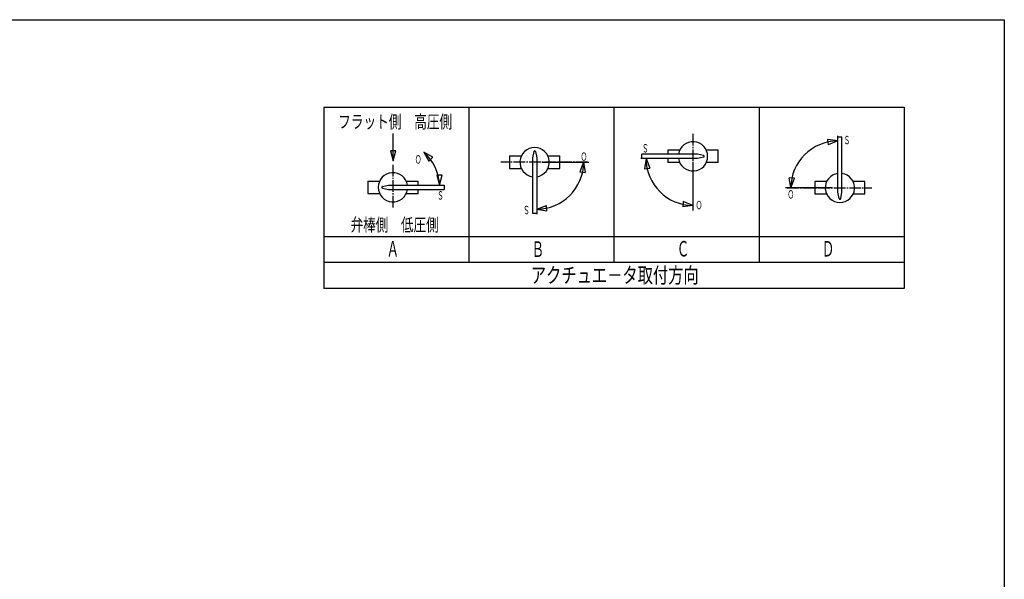
# Model space of a CAD drawing. Extents: x -720 to 800, y -554 to 528.
# Drawn here: x 40 to 800, y 96 to 528 of the extents above; entities that cross this region are included whole.
import ezdxf
from ezdxf.enums import TextEntityAlignment as Align

# ---------------------------------------------------------------- set-up
doc = ezdxf.new("R2010")
doc.units = 0
doc.linetypes.add('CENTER', pattern=[12, 9, -1, 1, -1])
doc.layers.add('18', color=7, linetype='CONTINUOUS')
doc.layers.add('20', color=7, linetype='CONTINUOUS')
doc.styles.get("Standard").update_dxf_attribs({"font": 'txt', "bigfont": 'BIGFONT'})
doc.dimstyles.get("Standard").update_dxf_attribs({"dimscale": 4, "dimtxt": 0.18, "dimasz": 0.18, "dimexe": 0.18, "dimexo": 0.0625, "dimgap": 0.09, "dimtad": 1, "dimtih": 1, "dimtoh": 1, "dimdec": 4, "dimzin": 0, "dimtxsty": 'STANDARD', "dimcen": 0.09, "dimazin": 3, "dimtfac": 1, "dimtdec": 4, "dimtofl": 0, "dimtmove": 0, "dimatfit": 3, "dimtolj": 1, "dimtzin": 0})

# ---------------------------------------------------------------- blocks, each defined once
blk = doc.blocks.new('*D9')
at = {"layer": '18', "color": 2}
for p, q in [((671.472388, 434.293652), (663.568269, 435.528524)), ((663.568269, 435.528524), (664.009785, 431.411023)), ((671.472388, 434.293652), (664.009785, 431.411023)), ((671.472388, 402.054812), (671.472388, 438.293652)), ((635.233548, 398.054812), (633.998676, 405.958931)), ((638.116177, 405.517415), (633.998676, 405.958931)), ((635.233548, 398.054812), (638.116177, 405.517415)), ((667.472388, 398.054812), (631.233548, 398.054812))]:
    blk.add_line(p, q, dxfattribs=at)
blk.add_arc((671.472388, 398.054812), 36.23884, 90, 180, dxfattribs=at)
blk = doc.blocks.new('*D10')
at = {"layer": '18', "color": 2}
for p, q in [((555.704084, 420.803724), (519.465244, 420.803724)), ((523.465244, 420.803724), (522.230372, 412.899605)), ((523.465244, 420.803724), (526.347873, 413.341121)), ((522.230372, 412.899605), (526.347873, 413.341121)), ((559.704084, 416.803724), (559.704084, 380.564884)), ((552.241481, 387.447513), (551.799965, 383.330012)), ((559.704084, 384.564884), (551.799965, 383.330012)), ((559.704084, 384.564884), (552.241481, 387.447513))]:
    blk.add_line(p, q, dxfattribs=at)
blk.add_arc((559.704084, 420.803724), 36.23884, 180, 270, dxfattribs=at)
blk = doc.blocks.new('*D11')
at = {"layer": '18', "color": 2}
for p, q in [((439.065124, 413.906804), (439.065124, 377.667964)), ((443.065124, 417.906804), (479.303964, 417.906804)), ((475.303964, 417.906804), (472.421335, 410.444201)), ((472.421335, 410.444201), (476.538836, 410.002685)), ((475.303964, 417.906804), (476.538836, 410.002685)), ((439.065124, 381.667964), (446.527727, 384.550593)), ((439.065124, 381.667964), (446.969243, 380.433092)), ((446.969243, 380.433092), (446.527727, 384.550593))]:
    blk.add_line(p, q, dxfattribs=at)
blk.add_arc((439.065124, 417.906804), 36.23884, 270, 360, dxfattribs=at)

msp = doc.modelspace()

# ---------------------------------------------------------------- linework, layer by layer
at = {"layer": '18'}
for p, q in [((274.694672, 460.370392), (274.694672, 320.370392)), ((274.694672, 460.370392), (722.694672, 460.370392)), ((386.694672, 460.370392), (386.694672, 340.370392)), ((498.694672, 460.370392), (498.694672, 340.370392)), ((610.694672, 460.370392), (610.694672, 340.370392)), ((722.694672, 460.370392), (722.694672, 320.370392)), ((671.472388, 394.666776), (671.472388, 437.605108)), ((671.472388, 437.605108), (674.702388, 437.605108)), ((674.702388, 394.666776), (674.702388, 437.605108)), ((436.817156, 426.10892), (435.835124, 421.29484)), ((438.083088, 426.10892), (439.065124, 421.29484)), ((549.489928, 427.263724), (540.324084, 427.263724)), ((540.324084, 427.263724), (540.324084, 424.033724)), ((579.084084, 427.263724), (569.918244, 427.263724)), ((579.084084, 417.573724), (579.084084, 427.263724)), ((418.070124, 422.751804), (418.070124, 413.061804)), ((418.070124, 422.751804), (427.235964, 422.751804)), ((435.835124, 421.29484), (435.835124, 378.356508)), ((439.065124, 421.29484), (439.065124, 378.356508)), ((447.66428, 422.751804), (456.830124, 422.751804)), ((456.830124, 416.291804), (456.830124, 422.751804)), ((563.09212, 424.033724), (520.153788, 424.033724)), ((520.153788, 420.803724), (520.153788, 424.033724)), ((563.09212, 420.803724), (520.153788, 420.803724)), ((540.324084, 420.803724), (540.324084, 417.573724)), ((567.9062, 423.051688), (563.09212, 424.033724)), ((567.9062, 421.78576), (563.09212, 420.803724)), ((418.070124, 413.061804), (427.235964, 413.061804)), ((447.66428, 413.061804), (456.830124, 413.061804)), ((456.830124, 413.061804), (456.830124, 416.291804)), ((549.489928, 417.573724), (540.324084, 417.573724)), ((579.084084, 417.573724), (569.918244, 417.573724)), ((308.745492, 403.391584), (308.745492, 393.701584)), ((308.745492, 403.391584), (317.911336, 403.391584)), ((338.339648, 403.391584), (347.505492, 403.391584)), ((347.505492, 400.161584), (347.505492, 403.391584)), ((662.873232, 402.899812), (653.707388, 402.899812)), ((653.707388, 402.899812), (653.707388, 399.669812)), ((692.467388, 402.899812), (683.301544, 402.899812)), ((692.467388, 393.209812), (692.467388, 402.899812)), ((319.923376, 399.179548), (324.737456, 400.161584)), ((319.923376, 397.91362), (324.737456, 396.931584)), ((324.737456, 400.161584), (367.675788, 400.161584)), ((324.737456, 396.931584), (367.675788, 396.931584)), ((347.505492, 393.701584), (347.505492, 396.931584)), ((367.675788, 400.161584), (367.675788, 396.931584)), ((653.707388, 399.669812), (653.707388, 393.209812)), ((308.745492, 393.701584), (317.911336, 393.701584)), ((338.339648, 393.701584), (347.505492, 393.701584)), ((662.873232, 393.209812), (653.707388, 393.209812)), ((672.454424, 389.852696), (671.472388, 394.666776)), ((673.720352, 389.852696), (674.702388, 394.666776)), ((692.467388, 393.209812), (683.301544, 393.209812)), ((439.065124, 378.356508), (435.835124, 378.356508)), ((722.694672, 360.370392), (274.694672, 360.370392)), ((722.694672, 340.370392), (274.694672, 340.370392)), ((722.694672, 320.370392), (274.694672, 320.370392))]:
    msp.add_line(p, q, dxfattribs=at)
at = {"layer": '18', "color": 2}
for p, q in [((328.255456, 418.859468), (328.255456, 440.210328)), ((328.255456, 426.586872), (326.184904, 426.586872)), ((326.184904, 426.586872), (328.255456, 418.859468)), ((328.255456, 418.859468), (330.326008, 426.586872)), ((330.326008, 426.586872), (328.255456, 426.586872)), ((351.8619, 425.752748), (352.738792, 424.875884)), ((358.790172, 421.752868), (351.8619, 425.752748)), ((351.8619, 425.752748), (355.86202, 418.824612)), ((355.86202, 418.824612), (357.326096, 420.28874)), ((357.326096, 420.28874), (358.790172, 421.752868)), ((364.064476, 407.839528), (361.993924, 407.839528)), ((361.993924, 407.839528), (364.064476, 400.11212)), ((364.064476, 400.11212), (366.135028, 407.839528)), ((366.135028, 407.839528), (364.064476, 407.839528)), ((364.064476, 400.11212), (364.064476, 401.573488))]:
    msp.add_line(p, q, dxfattribs=at)
at = {"layer": '18', "color": 2, "linetype": 'CENTER'}
for p, q in [((559.704084, 439.833656), (559.704084, 381.716488)), ((328.125492, 415.961516), (328.125492, 382.216736)), ((478.152356, 417.906804), (411.372984, 417.906804)), ((632.385156, 398.054812), (697.655092, 398.054812))]:
    msp.add_line(p, q, dxfattribs=at)
at = {"layer": '18'}
for centre, radius, start, end in [((559.704084, 422.418724), 11.305, 188.213211, 171.786789), ((437.450124, 417.906804), 11.305, 278.213211, 261.786789), ((437.450124, 425.9798), 0.646, 11.529708, 168.470292), ((567.77708, 422.418724), 0.646, 281.529708, 78.470292), ((328.125492, 398.546584), 11.305, 8.213211, 351.786789), ((673.087388, 398.054812), 11.305, 98.213211, 81.786789), ((320.052496, 398.546584), 0.646, 101.529708, 258.470292), ((673.087388, 389.981816), 0.646, 191.529708, 348.470292)]:
    msp.add_arc(centre, radius, start, end, dxfattribs=at)
at = {"layer": '18', "color": 2}
msp.add_arc((328.125492, 398.546584), 36, 2.571215, 48.757144, dxfattribs=at)
at = {"layer": '20', "color": 3}
for p, q in [((-720, 528), (800, 528)), ((800, 528), (800, -554))]:
    msp.add_line(p, q, dxfattribs=at)

# ---------------------------------------------------------------- texts
at = {"layer": '18'}
for s, height, p, p2 in [('フラット側\u3000高圧側', 10, (285.812224, 444.175628), (373.812224, 444.175628)), ('Ｓ', 6.46, (675.953284, 431.803256), (681.121284, 431.803256)), ('Ｓ', 6.46, (362.157936, 389.04402), (367.325936, 389.04402)), ('Ｏ', 6.46, (632.619852, 389.822156), (637.787852, 389.822156)), ('弁棒側\u3000低圧側', 10, (295.397584, 364.552856), (363.397584, 364.552856)), ('Ｃ', 12, (547.21762, 345.081908), (556.81762, 345.081908)), ('Ａ', 12, (323.21762, 345.081908), (332.81762, 345.081908)), ('Ｂ', 12, (435.169832, 344.761292), (444.769832, 344.761292)), ('Ｄ', 12, (659.21762, 345.081908), (668.81762, 345.081908)), ('アクチュエ－タ取付方向', 12, (434.528624, 324.654276), (564.128624, 324.654276))]:
    msp.add_text(s, height=height, dxfattribs=at).set_placement(p, p2, align=Align.FIT)
for s, p, p2 in [('Ｏ', (478.064632, 425.513796), (472.896632, 425.513796)), ('Ｓ', (525.67164, 431.921288), (520.50364, 431.921288)), ('Ｏ', (350.1713, 423.3434), (345.0033, 423.3434)), ('Ｏ', (566.92364, 388.092064), (561.75564, 388.092064)), ('Ｓ', (433.8906, 384.221408), (428.7226, 384.221408))]:
    msp.add_text(s, height=6.46, rotation=180, dxfattribs=at).set_placement(p, p2, align=Align.FIT)

# ---------------------------------------------------------------- dimensions: what is measured, and where the dimension line sits
for base, line1, line2, picture, middle in [((645.847658, 423.679542), ((671.472388, 398.058436), (671.472388, 398.054812)), ((671.472388, 398.054812), (671.468764, 398.054812)), '*D9', (619.869376, 450.364931)), ((534.079354, 395.178994), ((559.70046, 420.803724), (559.704084, 420.803724)), ((559.704084, 420.803724), (559.704084, 420.8001)), '*D10', (508.101072, 369.907818)), ((464.689854, 392.282074), ((439.065124, 417.90318), (439.065124, 417.906804)), ((439.065124, 417.906804), (439.068748, 417.906804)), '*D11', (490.668136, 365.596685))]:
    dim = msp.add_angular_dim_2l(base=base, line1=line1, line2=line2, dimstyle='Standard', dxfattribs=at)
    dim.commit()
    dim.dimension.update_dxf_attribs({"geometry": picture, "text_midpoint": middle})

doc.saveas('drawing.dxf')
